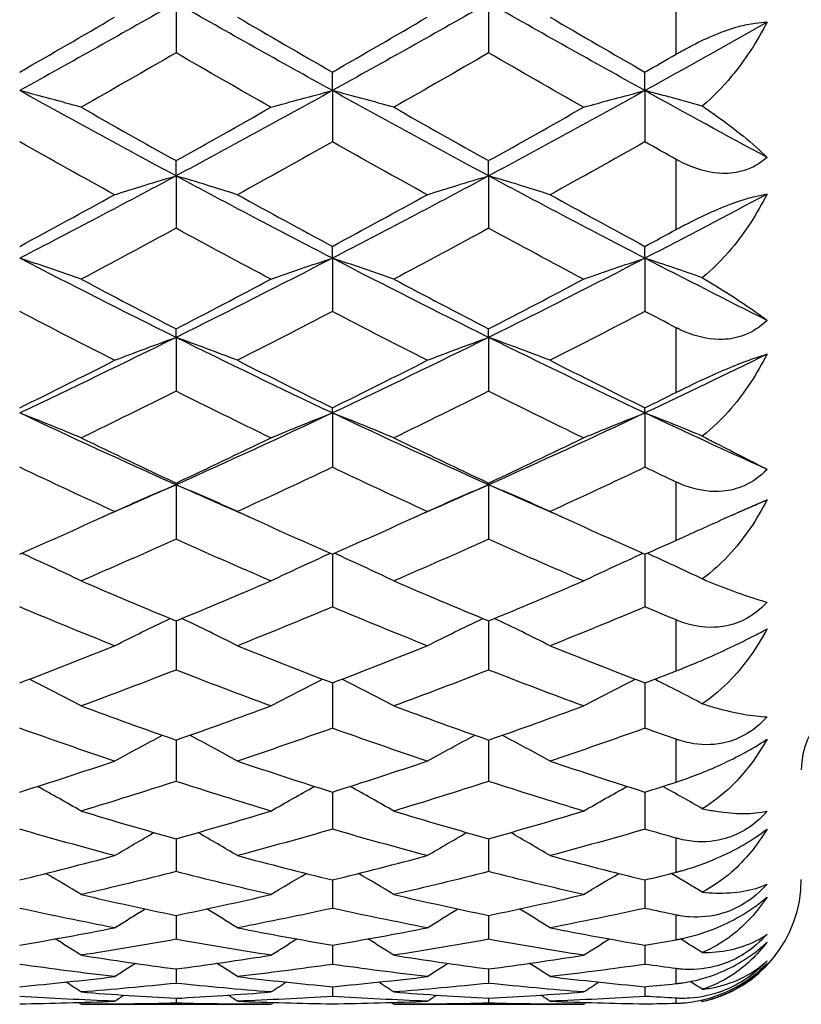
# Model space of a CAD drawing. Units: millimetres. Extents: x 3 to 116, y 3 to 81.
# Drawn here: x 59 to 64, y 32 to 39 of the extents above; entities that cross this region are included whole.
import ezdxf

# ---------------------------------------------------------------- set-up
doc = ezdxf.new("R2010")
doc.units = ezdxf.units.MM
doc.header["$LTSCALE"] = 0.4
doc.layers.add('Visible (ISO)', color=7, linetype='Continuous', lineweight=25, true_color=0x000040)
doc.layers.add('Visible Narrow (ISO)', color=7, linetype='Continuous', lineweight=25, true_color=0x000040)

msp = doc.modelspace()

# ---------------------------------------------------------------- linework, layer by layer
at = {"layer": 'Visible (ISO)'}
for p, q in [((59.5639, 38.6441), (59.5639, 38.3236)), ((61.5639, 38.6441), (61.5639, 38.3236)), ((60.5639, 38.082), (60.5639, 38.2003)), ((62.5639, 38.082), (62.5639, 38.2003)), ((60.5639, 38.082), (60.5639, 37.7534)), ((62.5639, 38.082), (62.5639, 37.7534)), ((59.5639, 37.5362), (59.5639, 37.6337)), ((61.5639, 37.5362), (61.5639, 37.6337)), ((59.5639, 37.5362), (59.5639, 37.2009)), ((61.5639, 37.5362), (61.5639, 37.2009)), ((60.5639, 37.009), (60.5639, 37.0852)), ((62.5639, 37.009), (62.5639, 37.0852)), ((60.5639, 37.009), (60.5639, 36.6682)), ((62.5639, 37.009), (62.5639, 36.6682)), ((59.5639, 36.5024), (59.5639, 36.5571)), ((61.5639, 36.5024), (61.5639, 36.5571)), ((59.5639, 36.5024), (59.5639, 36.1575)), ((61.5639, 36.5024), (61.5639, 36.1575)), ((60.5639, 36.0184), (60.5639, 36.0513)), ((62.5639, 36.0184), (62.5639, 36.0513)), ((60.5639, 36.0184), (60.5639, 35.6708)), ((62.5639, 36.0184), (62.5639, 35.6708)), ((59.5639, 35.559), (59.5639, 35.57)), ((59.5639, 35.559), (59.5639, 35.2099)), ((61.5639, 35.559), (61.5639, 35.57)), ((61.5639, 35.559), (61.5639, 35.2099)), ((60.5639, 35.1149), (60.5639, 34.7768)), ((62.5639, 35.1149), (62.5639, 34.7768)), ((59.5639, 34.688), (59.5639, 34.3731)), ((61.5639, 34.688), (61.5639, 34.3731)), ((60.5639, 34.2908), (60.5639, 34.0005)), ((62.5639, 34.2908), (62.5639, 34.0005)), ((59.5639, 33.925), (59.5639, 33.6603)), ((61.5639, 33.925), (61.5639, 33.6603)), ((60.5639, 33.5919), (60.5639, 33.354)), ((62.5639, 33.5919), (62.5639, 33.354)), ((59.5639, 33.293), (59.5639, 33.0827)), ((61.5639, 33.293), (61.5639, 33.0827)), ((60.5639, 33.0293), (60.5639, 32.8475)), ((62.5639, 33.0293), (62.5639, 32.8475)), ((59.5639, 32.802), (59.5639, 32.6494)), ((61.5639, 32.802), (61.5639, 32.6494)), ((60.5639, 32.6119), (60.5639, 32.489)), ((62.5639, 32.6119), (62.5639, 32.489)), ((59.5639, 32.4597), (59.5639, 32.3672)), ((61.5639, 32.4597), (61.5639, 32.3672)), ((60.5639, 32.3462), (60.5639, 32.2843)), ((62.5639, 32.3462), (62.5639, 32.2843)), ((59.5639, 32.2716), (59.5639, 32.2406)), ((61.5639, 32.2716), (61.5639, 32.2406)), ((58.957, 32.2333), (60.1708, 32.2333)), ((60.957, 32.2333), (62.1708, 32.2333))]:
    msp.add_line(p, q, dxfattribs=at)
for centre, radius, start, end in [((64.0639, 33.7333), 0.5, 90, 180), ((62.7639, 33.0333), 0.8, 282.01078, 0)]:
    msp.add_arc(centre, radius, start, end, dxfattribs=at)
for points in [[(59.5639, 38.6441), (59.2306, 38.4543), (58.8972, 38.2668), (58.5639, 38.082)], [(60.5639, 38.082), (60.2306, 38.2668), (59.8972, 38.4543), (59.5639, 38.6441)], [(61.5639, 38.6441), (61.2306, 38.4543), (60.8972, 38.2668), (60.5639, 38.082)], [(62.5639, 38.082), (62.2306, 38.2668), (61.8972, 38.4543), (61.5639, 38.6441)], [(58.5639, 38.2003), (58.7661, 38.3166), (58.9684, 38.4338), (59.1708, 38.5521)], [(59.957, 38.5521), (60.1593, 38.4339), (60.3616, 38.3166), (60.5639, 38.2003)], [(60.5639, 38.2003), (60.7661, 38.3165), (60.9684, 38.4338), (61.1708, 38.5521)], [(61.957, 38.5521), (62.1591, 38.434), (62.3614, 38.3167), (62.5639, 38.2003)], [(63.3449, 38.5197), (63.0845, 38.3722), (62.8242, 38.2263), (62.5639, 38.082)], [(59.5639, 38.3236), (59.3615, 38.2066), (59.1592, 38.0905), (58.957, 37.9755)], [(60.1708, 37.9755), (59.9684, 38.0907), (59.7661, 38.2067), (59.5639, 38.3236)], [(61.5639, 38.3236), (61.3615, 38.2065), (61.1592, 38.0905), (60.957, 37.9755)], [(62.1708, 37.9755), (61.9682, 38.0907), (61.7659, 38.2068), (61.5639, 38.3236)], [(62.5639, 38.2003), (62.6306, 38.2386), (62.6972, 38.277), (62.7639, 38.3156)], [(58.957, 37.9755), (58.8274, 38.012), (58.6963, 38.0474), (58.5639, 38.082)], [(59.5639, 37.5362), (59.2306, 37.7152), (58.8972, 37.8972), (58.5639, 38.082)], [(60.5639, 38.082), (60.2306, 37.8972), (59.8972, 37.7152), (59.5639, 37.5362)], [(60.1708, 37.9755), (60.3004, 38.012), (60.4315, 38.0474), (60.5639, 38.082)], [(60.957, 37.9755), (60.8274, 38.012), (60.6963, 38.0474), (60.5639, 38.082)], [(61.5639, 37.5362), (61.2306, 37.7152), (60.8972, 37.8972), (60.5639, 38.082)], [(62.5639, 38.082), (62.2306, 37.8972), (61.8972, 37.7152), (61.5639, 37.5362)], [(62.1708, 37.9755), (62.3004, 38.012), (62.4315, 38.0474), (62.5639, 38.082)], [(62.9304, 37.983), (62.8095, 38.0168), (62.6873, 38.0498), (62.5639, 38.082)], [(63.3449, 37.6543), (63.0845, 37.7951), (62.8242, 37.9377), (62.5639, 38.082)], [(58.957, 37.9755), (59.1593, 37.8605), (59.3616, 37.7465), (59.5639, 37.6337)], [(59.5639, 37.6337), (59.7661, 37.7465), (59.9684, 37.8605), (60.1708, 37.9755)], [(60.957, 37.9755), (61.1592, 37.8606), (61.3615, 37.7466), (61.5639, 37.6337)], [(61.5639, 37.6337), (61.7661, 37.7465), (61.9684, 37.8604), (62.1708, 37.9755)], [(59.1708, 37.4158), (58.9684, 37.5273), (58.7661, 37.6398), (58.5639, 37.7534)], [(60.5639, 37.7534), (60.3615, 37.6397), (60.1592, 37.5271), (59.957, 37.4158)], [(61.1708, 37.4158), (60.9683, 37.5273), (60.766, 37.6399), (60.5639, 37.7534)], [(62.5639, 37.7534), (62.3615, 37.6397), (62.1592, 37.5271), (61.957, 37.4158)], [(62.7639, 37.6414), (62.6972, 37.6786), (62.6305, 37.716), (62.5639, 37.7534)], [(59.5639, 37.5362), (59.2306, 37.3573), (58.8972, 37.1814), (58.5639, 37.009)], [(59.1708, 37.4158), (59.3004, 37.457), (59.4315, 37.4972), (59.5639, 37.5362)], [(59.957, 37.4158), (59.8274, 37.457), (59.6963, 37.4972), (59.5639, 37.5362)], [(60.5639, 37.009), (60.2306, 37.1814), (59.8972, 37.3573), (59.5639, 37.5362)], [(61.5639, 37.5362), (61.2306, 37.3573), (60.8972, 37.1814), (60.5639, 37.009)], [(61.1708, 37.4158), (61.3004, 37.457), (61.4315, 37.4972), (61.5639, 37.5362)], [(61.957, 37.4158), (61.8274, 37.457), (61.6963, 37.4972), (61.5639, 37.5362)], [(62.5639, 37.009), (62.2306, 37.1814), (61.8972, 37.3573), (61.5639, 37.5362)], [(58.5639, 37.0852), (58.7662, 37.1942), (58.9685, 37.3044), (59.1708, 37.4158)], [(59.957, 37.4158), (60.1593, 37.3044), (60.3616, 37.1942), (60.5639, 37.0852)], [(60.5639, 37.0852), (60.7661, 37.1941), (60.9684, 37.3044), (61.1708, 37.4158)], [(61.957, 37.4158), (62.1591, 37.3045), (62.3614, 37.1943), (62.5639, 37.0852)], [(63.3449, 37.4191), (63.0845, 37.2804), (62.8242, 37.1437), (62.5639, 37.009)], [(59.5639, 37.2009), (59.3616, 37.091), (59.1593, 36.9824), (58.957, 36.8751)], [(60.1708, 36.8751), (59.9684, 36.9825), (59.7661, 37.0911), (59.5639, 37.2009)], [(61.5639, 37.2009), (61.3615, 37.091), (61.1592, 36.9824), (60.957, 36.8751)], [(62.1708, 36.8751), (61.9682, 36.9826), (61.7659, 37.0912), (61.5639, 37.2009)], [(62.5639, 37.0852), (62.6306, 37.1211), (62.6972, 37.1572), (62.7639, 37.1933)], [(58.957, 36.8751), (58.8274, 36.9209), (58.6963, 36.9656), (58.5639, 37.009)], [(59.5639, 36.5024), (59.2306, 36.6676), (58.8972, 36.8366), (58.5639, 37.009)], [(60.5639, 37.009), (60.2306, 36.8366), (59.8972, 36.6676), (59.5639, 36.5024)], [(60.1708, 36.8751), (60.3004, 36.9209), (60.4315, 36.9656), (60.5639, 37.009)], [(60.957, 36.8751), (60.8274, 36.9209), (60.6963, 36.9656), (60.5639, 37.009)], [(61.5639, 36.5024), (61.2306, 36.6676), (60.8972, 36.8366), (60.5639, 37.009)], [(62.5639, 37.009), (62.2306, 36.8366), (61.8972, 36.6676), (61.5639, 36.5024)], [(62.1708, 36.8751), (62.3004, 36.9209), (62.4315, 36.9656), (62.5639, 37.009)], [(62.9304, 36.8844), (62.8095, 36.927), (62.6873, 36.9685), (62.5639, 37.009)], [(63.3449, 36.6115), (63.0845, 36.7418), (62.8242, 36.8744), (62.5639, 37.009)], [(58.957, 36.8751), (59.1593, 36.7677), (59.3616, 36.6617), (59.5639, 36.5571)], [(59.5639, 36.5571), (59.7662, 36.6617), (59.9685, 36.7677), (60.1708, 36.8751)], [(60.957, 36.8751), (61.1592, 36.7678), (61.3615, 36.6618), (61.5639, 36.5571)], [(61.5639, 36.5571), (61.7661, 36.6617), (61.9684, 36.7677), (62.1708, 36.8751)], [(59.1708, 36.3555), (58.9684, 36.4584), (58.7661, 36.5626), (58.5639, 36.6682)], [(60.5639, 36.6682), (60.3616, 36.5626), (60.1593, 36.4583), (59.957, 36.3555)], [(61.1708, 36.3555), (60.9683, 36.4584), (60.766, 36.5627), (60.5639, 36.6682)], [(62.5639, 36.6682), (62.3615, 36.5625), (62.1592, 36.4583), (61.957, 36.3555)], [(62.7639, 36.5642), (62.6972, 36.5988), (62.6305, 36.6334), (62.5639, 36.6682)], [(59.5639, 36.5024), (59.2306, 36.3372), (58.8972, 36.1758), (58.5639, 36.0184)], [(59.1708, 36.3555), (59.3004, 36.4058), (59.4315, 36.4547), (59.5639, 36.5024)], [(59.957, 36.3555), (59.8274, 36.4058), (59.6963, 36.4547), (59.5639, 36.5024)], [(60.5639, 36.0184), (60.2306, 36.1758), (59.8972, 36.3372), (59.5639, 36.5024)], [(61.5639, 36.5024), (61.2306, 36.3372), (60.8972, 36.1758), (60.5639, 36.0184)], [(61.1708, 36.3555), (61.3004, 36.4058), (61.4315, 36.4547), (61.5639, 36.5024)], [(61.957, 36.3555), (61.8274, 36.4058), (61.6963, 36.4547), (61.5639, 36.5024)], [(62.5639, 36.0184), (62.2306, 36.1758), (61.8972, 36.3372), (61.5639, 36.5024)], [(63.3449, 36.3944), (63.0845, 36.2667), (62.8242, 36.1413), (62.5639, 36.0184)], [(58.5639, 36.0513), (58.7662, 36.1512), (58.9685, 36.2526), (59.1708, 36.3555)], [(59.957, 36.3555), (60.1593, 36.2527), (60.3616, 36.1513), (60.5639, 36.0513)], [(60.5639, 36.0513), (60.7662, 36.1512), (60.9685, 36.2526), (61.1708, 36.3555)], [(61.957, 36.3555), (62.1591, 36.2527), (62.3614, 36.1513), (62.5639, 36.0513)], [(59.5639, 36.1575), (59.3616, 36.0565), (59.1593, 35.957), (58.957, 35.8591)], [(60.1708, 35.8591), (59.9684, 35.9571), (59.7661, 36.0566), (59.5639, 36.1575)], [(61.5639, 36.1575), (61.3616, 36.0565), (61.1593, 35.957), (60.957, 35.8591)], [(62.1708, 35.8591), (61.9682, 35.9572), (61.7659, 36.0567), (61.5639, 36.1575)], [(62.5639, 36.0513), (62.6306, 36.0842), (62.6972, 36.1173), (62.7639, 36.1506)], [(58.957, 35.8591), (58.8274, 35.9136), (58.6963, 35.9667), (58.5639, 36.0184)], [(59.5639, 35.559), (59.2306, 35.7079), (58.8972, 35.8611), (58.5639, 36.0184)], [(60.5639, 36.0184), (60.2306, 35.8611), (59.8972, 35.7079), (59.5639, 35.559)], [(60.1708, 35.8591), (60.3004, 35.9136), (60.4315, 35.9667), (60.5639, 36.0184)], [(60.957, 35.8591), (60.8274, 35.9136), (60.6963, 35.9667), (60.5639, 36.0184)], [(61.5639, 35.559), (61.2306, 35.7079), (60.8972, 35.8611), (60.5639, 36.0184)], [(62.5639, 36.0184), (62.2306, 35.8611), (61.8972, 35.7079), (61.5639, 35.559)], [(62.1708, 35.8591), (62.3004, 35.9136), (62.4315, 35.9667), (62.5639, 36.0184)], [(62.9304, 35.8703), (62.8095, 35.9209), (62.6873, 35.9703), (62.5639, 36.0184)], [(63.3449, 35.6575), (63.0845, 35.7752), (62.8242, 35.8956), (62.5639, 36.0184)], [(58.957, 35.8591), (59.1593, 35.7611), (59.3616, 35.6647), (59.5639, 35.57)], [(59.5639, 35.57), (59.7662, 35.6647), (59.9685, 35.7611), (60.1708, 35.8591)], [(60.957, 35.8591), (61.1592, 35.7612), (61.3615, 35.6648), (61.5639, 35.57)], [(61.5639, 35.57), (61.7662, 35.6647), (61.9685, 35.7611), (62.1708, 35.8591)], [(59.1708, 35.3879), (58.9684, 35.4806), (58.7661, 35.5749), (58.5639, 35.6708)], [(60.5639, 35.6708), (60.3616, 35.5748), (60.1593, 35.4805), (59.957, 35.3879)], [(61.1708, 35.3879), (60.9683, 35.4806), (60.766, 35.575), (60.5639, 35.6708)], [(62.5639, 35.6708), (62.3616, 35.5748), (62.1593, 35.4805), (61.957, 35.3879)], [(62.7639, 35.5765), (62.6972, 35.6077), (62.6305, 35.6392), (62.5639, 35.6708)], [(59.5639, 35.559), (59.3972, 35.4846), (59.2306, 35.4112), (59.0639, 35.339)], [(59.1708, 35.3879), (59.3004, 35.4464), (59.4315, 35.5035), (59.5639, 35.559)], [(59.957, 35.3879), (59.8274, 35.4464), (59.6963, 35.5035), (59.5639, 35.559)], [(60.0639, 35.339), (59.8972, 35.4112), (59.7306, 35.4846), (59.5639, 35.559)], [(61.5639, 35.559), (61.3972, 35.4846), (61.2306, 35.4112), (61.0639, 35.339)], [(61.1708, 35.3879), (61.3004, 35.4464), (61.4315, 35.5035), (61.5639, 35.559)], [(61.957, 35.3879), (61.8274, 35.4464), (61.6963, 35.5035), (61.5639, 35.559)], [(62.0639, 35.339), (61.8972, 35.4112), (61.7306, 35.4846), (61.5639, 35.559)], [(63.3449, 35.4618), (63.2512, 35.4205), (63.1576, 35.3796), (63.0639, 35.339)], [(58.5639, 35.1149), (58.7662, 35.2042), (58.9685, 35.2952), (59.1708, 35.3879)], [(59.957, 35.3879), (60.1593, 35.2952), (60.3616, 35.2042), (60.5639, 35.1149)], [(60.5639, 35.1149), (60.7662, 35.2042), (60.9685, 35.2952), (61.1708, 35.3879)], [(61.957, 35.3879), (62.1591, 35.2953), (62.3614, 35.2043), (62.5639, 35.1149)], [(59.5639, 35.2099), (59.3616, 35.1194), (59.1593, 35.0307), (58.957, 34.9436)], [(60.1708, 34.9436), (59.9684, 35.0307), (59.7661, 35.1195), (59.5639, 35.2099)], [(61.5639, 35.2099), (61.3616, 35.1194), (61.1593, 35.0307), (60.957, 34.9436)], [(62.1708, 34.9436), (61.9682, 35.0308), (61.7659, 35.1196), (61.5639, 35.2099)], [(62.5639, 35.1149), (62.6306, 35.1443), (62.6972, 35.1739), (62.7639, 35.2037)], [(58.957, 34.9436), (58.8314, 35.0041), (58.7045, 35.063), (58.5763, 35.1204)], [(60.1708, 34.9436), (60.2964, 35.0041), (60.4233, 35.063), (60.5516, 35.1204)], [(60.957, 34.9436), (60.8314, 35.0041), (60.7045, 35.063), (60.5763, 35.1204)], [(62.1708, 34.9436), (62.2964, 35.0041), (62.4233, 35.063), (62.5516, 35.1204)], [(62.9304, 34.9564), (62.8135, 35.0124), (62.6954, 35.067), (62.5763, 35.1204)], [(58.957, 34.9436), (59.1593, 34.8566), (59.3616, 34.7714), (59.5639, 34.688)], [(59.5639, 34.688), (59.7662, 34.7714), (59.9685, 34.8566), (60.1708, 34.9436)], [(60.957, 34.9436), (61.1592, 34.8567), (61.3615, 34.7714), (61.5639, 34.688)], [(61.5639, 34.688), (61.7662, 34.7714), (61.9685, 34.8566), (62.1708, 34.9436)], [(59.1708, 34.5282), (58.9684, 34.6093), (58.7661, 34.6922), (58.5639, 34.7768)], [(60.5639, 34.7768), (60.3616, 34.6921), (60.1593, 34.6092), (59.957, 34.5282)], [(61.1708, 34.5282), (60.9683, 34.6093), (60.766, 34.6922), (60.5639, 34.7768)], [(62.5639, 34.7768), (62.3616, 34.6921), (62.1593, 34.6092), (61.957, 34.5282)], [(62.7639, 34.6937), (62.6972, 34.7212), (62.6305, 34.7489), (62.5639, 34.7768)], [(59.1708, 34.5282), (59.2883, 34.588), (59.407, 34.6463), (59.5268, 34.7033)], [(59.957, 34.5282), (59.8395, 34.588), (59.7208, 34.6463), (59.601, 34.7033)], [(61.1708, 34.5282), (61.2883, 34.588), (61.407, 34.6463), (61.5268, 34.7033)], [(61.957, 34.5282), (61.8395, 34.588), (61.7208, 34.6463), (61.601, 34.7033)], [(58.5639, 34.2908), (58.7662, 34.368), (58.9685, 34.4472), (59.1708, 34.5282)], [(59.957, 34.5282), (60.1593, 34.4472), (60.3616, 34.368), (60.5639, 34.2908)], [(60.5639, 34.2908), (60.7662, 34.368), (60.9685, 34.4472), (61.1708, 34.5282)], [(61.957, 34.5282), (62.1591, 34.4472), (62.3614, 34.3681), (62.5639, 34.2908)], [(59.5639, 34.3731), (59.3616, 34.2945), (59.1593, 34.2179), (58.957, 34.1432)], [(60.1708, 34.1432), (59.9684, 34.2179), (59.7661, 34.2946), (59.5639, 34.3731)], [(61.5639, 34.3731), (61.3616, 34.2945), (61.1593, 34.2179), (60.957, 34.1432)], [(62.1708, 34.1432), (61.9682, 34.218), (61.7659, 34.2947), (61.5639, 34.3731)], [(62.5639, 34.2908), (62.6306, 34.3162), (62.6972, 34.3419), (62.7639, 34.3678)], [(58.957, 34.1432), (58.8476, 34.2016), (58.7373, 34.2587), (58.6259, 34.3145)], [(60.1708, 34.1432), (60.2802, 34.2016), (60.3906, 34.2587), (60.5019, 34.3145)], [(60.957, 34.1432), (60.8476, 34.2016), (60.7373, 34.2587), (60.6259, 34.3145)], [(62.1708, 34.1432), (62.2802, 34.2016), (62.3906, 34.2587), (62.5019, 34.3145)], [(62.9304, 34.1573), (62.8297, 34.2108), (62.7282, 34.2632), (62.6259, 34.3145)], [(58.957, 34.1432), (59.1593, 34.0684), (59.3616, 33.9957), (59.5639, 33.925)], [(59.5639, 33.925), (59.7662, 33.9957), (59.9685, 34.0684), (60.1708, 34.1432)], [(60.957, 34.1432), (61.1592, 34.0685), (61.3615, 33.9957), (61.5639, 33.925)], [(61.5639, 33.925), (61.7662, 33.9957), (61.9685, 34.0684), (62.1708, 34.1432)], [(59.1708, 33.7901), (58.9684, 33.8582), (58.7661, 33.9284), (58.5639, 34.0005)], [(60.5639, 34.0005), (60.3616, 33.9283), (60.1593, 33.8582), (59.957, 33.7901)], [(61.1708, 33.7901), (60.9683, 33.8582), (60.766, 33.9284), (60.5639, 34.0005)], [(62.5639, 34.0005), (62.3616, 33.9283), (62.1593, 33.8582), (61.957, 33.7901)], [(62.7639, 33.9298), (62.6972, 33.9532), (62.6305, 33.9767), (62.5639, 34.0005)], [(59.1708, 33.7901), (59.2719, 33.8464), (59.3738, 33.9016), (59.4766, 33.9556)], [(59.957, 33.7901), (59.8559, 33.8464), (59.754, 33.9016), (59.6512, 33.9556)], [(61.1708, 33.7901), (61.2719, 33.8464), (61.3738, 33.9016), (61.4766, 33.9556)], [(61.957, 33.7901), (61.8559, 33.8464), (61.754, 33.9016), (61.6512, 33.9556)], [(58.5639, 33.5919), (58.7662, 33.6559), (58.9685, 33.7219), (59.1708, 33.7901)], [(59.957, 33.7901), (60.1593, 33.722), (60.3616, 33.6559), (60.5639, 33.5919)], [(60.5639, 33.5919), (60.7662, 33.6559), (60.9685, 33.7219), (61.1708, 33.7901)], [(61.957, 33.7901), (62.1591, 33.722), (62.3614, 33.6559), (62.5639, 33.5919)], [(59.5639, 33.6603), (59.3616, 33.5949), (59.1593, 33.5315), (58.957, 33.4703)], [(60.1708, 33.4703), (59.9684, 33.5316), (59.7661, 33.5949), (59.5639, 33.6603)], [(61.5639, 33.6603), (61.3616, 33.5949), (61.1593, 33.5315), (60.957, 33.4703)], [(62.1708, 33.4703), (61.9682, 33.5316), (61.7659, 33.595), (61.5639, 33.6603)], [(58.957, 33.4703), (58.8644, 33.5238), (58.7711, 33.5764), (58.6771, 33.6279)], [(60.1708, 33.4703), (60.2634, 33.5238), (60.3567, 33.5764), (60.4507, 33.6279)], [(60.957, 33.4703), (60.8644, 33.5238), (60.7711, 33.5764), (60.6771, 33.6279)], [(62.1708, 33.4703), (62.2634, 33.5238), (62.3567, 33.5764), (62.4507, 33.6279)], [(62.5639, 33.5919), (62.6306, 33.613), (62.6972, 33.6343), (62.7639, 33.6558)], [(62.9304, 33.4856), (62.8466, 33.5339), (62.7621, 33.5813), (62.6771, 33.6279)], [(58.957, 33.4703), (59.1593, 33.409), (59.3616, 33.3499), (59.5639, 33.293)], [(59.5639, 33.293), (59.7662, 33.3499), (59.9685, 33.409), (60.1708, 33.4703)], [(60.957, 33.4703), (61.1592, 33.4091), (61.3615, 33.3499), (61.5639, 33.293)], [(61.5639, 33.293), (61.7662, 33.3499), (61.9685, 33.409), (62.1708, 33.4703)], [(59.1708, 33.1851), (58.9684, 33.2392), (58.7661, 33.2955), (58.5639, 33.354)], [(60.5639, 33.354), (60.3616, 33.2955), (60.1593, 33.2392), (59.957, 33.1851)], [(61.1708, 33.1851), (60.9683, 33.2392), (60.766, 33.2956), (60.5639, 33.354)], [(62.5639, 33.354), (62.3616, 33.2955), (62.1593, 33.2392), (61.957, 33.1851)], [(62.7639, 33.2969), (62.6972, 33.3157), (62.6305, 33.3347), (62.5639, 33.354)], [(59.1708, 33.1851), (59.2546, 33.2351), (59.339, 33.2843), (59.424, 33.3327)], [(59.957, 33.1851), (59.8732, 33.2351), (59.7888, 33.2843), (59.7038, 33.3327)], [(61.1708, 33.1851), (61.2546, 33.2351), (61.339, 33.2843), (61.424, 33.3327)], [(61.957, 33.1851), (61.8732, 33.2351), (61.7888, 33.2843), (61.7038, 33.3327)], [(58.5639, 33.0293), (58.7662, 33.079), (58.9685, 33.1309), (59.1708, 33.1851)], [(59.957, 33.1851), (60.1593, 33.1309), (60.3616, 33.079), (60.5639, 33.0293)], [(60.5639, 33.0293), (60.7662, 33.079), (60.9685, 33.1309), (61.1708, 33.1851)], [(61.957, 33.1851), (62.1591, 33.131), (62.3614, 33.0791), (62.5639, 33.0293)], [(58.957, 32.9356), (58.8823, 32.9814), (58.8072, 33.0265), (58.7315, 33.071)], [(59.5639, 33.0827), (59.3616, 33.0314), (59.1593, 32.9824), (58.957, 32.9356)], [(60.1708, 32.9356), (59.9684, 32.9824), (59.7661, 33.0315), (59.5639, 33.0827)], [(60.1708, 32.9356), (60.2455, 32.9814), (60.3207, 33.0265), (60.3963, 33.071)], [(60.957, 32.9356), (60.8823, 32.9814), (60.8072, 33.0265), (60.7315, 33.071)], [(61.5639, 33.0827), (61.3616, 33.0314), (61.1593, 32.9824), (60.957, 32.9356)], [(62.1708, 32.9356), (61.9682, 32.9824), (61.7659, 33.0315), (61.5639, 33.0827)], [(62.1708, 32.9356), (62.2455, 32.9814), (62.3207, 33.0265), (62.3963, 33.071)], [(62.5639, 33.0293), (62.6306, 33.0457), (62.6972, 33.0623), (62.7639, 33.0792)], [(62.9304, 32.9519), (62.8645, 32.9921), (62.7982, 33.0318), (62.7315, 33.071)], [(58.957, 32.9356), (59.1593, 32.8888), (59.3616, 32.8442), (59.5639, 32.802)], [(59.5639, 32.802), (59.7662, 32.8442), (59.9685, 32.8888), (60.1708, 32.9356)], [(60.957, 32.9356), (61.1592, 32.8888), (61.3615, 32.8443), (61.5639, 32.802)], [(61.5639, 32.802), (61.7662, 32.8442), (61.9685, 32.8888), (62.1708, 32.9356)], [(59.1708, 32.7228), (58.9684, 32.7621), (58.7661, 32.8037), (58.5639, 32.8475)], [(59.1708, 32.7228), (59.2359, 32.7636), (59.3014, 32.804), (59.3672, 32.8438)], [(59.957, 32.7228), (59.8919, 32.7636), (59.8264, 32.804), (59.7606, 32.8438)], [(60.5639, 32.8475), (60.3616, 32.8036), (60.1593, 32.762), (59.957, 32.7228)], [(61.1708, 32.7228), (60.9683, 32.7621), (60.766, 32.8037), (60.5639, 32.8475)], [(61.1708, 32.7228), (61.2359, 32.7636), (61.3014, 32.804), (61.3672, 32.8438)], [(61.957, 32.7228), (61.8919, 32.7636), (61.8264, 32.804), (61.7606, 32.8438)], [(62.5639, 32.8475), (62.3616, 32.8036), (62.1593, 32.762), (61.957, 32.7228)], [(62.7639, 32.8049), (62.6972, 32.8188), (62.6305, 32.8331), (62.5639, 32.8475)], [(58.5639, 32.6119), (58.7662, 32.6465), (58.9685, 32.6835), (59.1708, 32.7228)], [(59.957, 32.7228), (60.1593, 32.6835), (60.3616, 32.6465), (60.5639, 32.6119)], [(60.5639, 32.6119), (60.7662, 32.6465), (60.9685, 32.6835), (61.1708, 32.7228)], [(61.957, 32.7228), (62.1591, 32.6835), (62.3614, 32.6465), (62.5639, 32.6119)], [(58.957, 32.5475), (58.902, 32.5827), (58.8468, 32.6174), (58.7913, 32.6518)], [(59.5639, 32.6494), (59.3616, 32.6131), (59.1593, 32.5791), (58.957, 32.5475)], [(60.1708, 32.5475), (59.9684, 32.5791), (59.7661, 32.6131), (59.5639, 32.6494)], [(60.1708, 32.5475), (60.2258, 32.5827), (60.281, 32.6174), (60.3365, 32.6518)], [(60.957, 32.5475), (60.902, 32.5827), (60.8468, 32.6174), (60.7913, 32.6518)], [(61.5639, 32.6494), (61.3616, 32.6131), (61.1593, 32.5791), (60.957, 32.5475)], [(62.1708, 32.5475), (61.9682, 32.5792), (61.7659, 32.6131), (61.5639, 32.6494)], [(62.1708, 32.5475), (62.2258, 32.5827), (62.281, 32.6174), (62.3365, 32.6518)], [(62.9304, 32.5645), (62.8841, 32.5939), (62.8376, 32.6231), (62.7909, 32.652)], [(62.5639, 32.6119), (62.6306, 32.6233), (62.6972, 32.635), (62.7639, 32.6469)], [(58.957, 32.5475), (59.1593, 32.5159), (59.3616, 32.4866), (59.5639, 32.4597)], [(59.5639, 32.4597), (59.7662, 32.4866), (59.9685, 32.5159), (60.1708, 32.5475)], [(60.957, 32.5475), (61.1592, 32.5159), (61.3615, 32.4866), (61.5639, 32.4597)], [(61.5639, 32.4597), (61.7662, 32.4866), (61.9685, 32.5159), (62.1708, 32.5475)], [(59.1708, 32.4105), (58.9684, 32.4343), (58.7661, 32.4605), (58.5639, 32.489)], [(59.1708, 32.4105), (59.215, 32.4391), (59.2593, 32.4675), (59.3038, 32.4956)], [(59.957, 32.4105), (59.9128, 32.4391), (59.8685, 32.4675), (59.824, 32.4956)], [(60.5639, 32.489), (60.3616, 32.4605), (60.1593, 32.4343), (59.957, 32.4105)], [(61.1708, 32.4105), (60.9683, 32.4343), (60.766, 32.4605), (60.5639, 32.489)], [(61.1708, 32.4105), (61.215, 32.4391), (61.2593, 32.4675), (61.3038, 32.4956)], [(61.957, 32.4105), (61.9128, 32.4391), (61.8685, 32.4675), (61.824, 32.4956)], [(62.5639, 32.489), (62.3616, 32.4605), (62.1593, 32.4343), (61.957, 32.4105)], [(62.7639, 32.4616), (62.6972, 32.4705), (62.6305, 32.4796), (62.5639, 32.489)], [(58.5639, 32.3462), (58.7662, 32.3652), (58.9685, 32.3866), (59.1708, 32.4105)], [(59.957, 32.4105), (60.1593, 32.3866), (60.3616, 32.3652), (60.5639, 32.3462)], [(60.5639, 32.3462), (60.7662, 32.3652), (60.9685, 32.3866), (61.1708, 32.4105)], [(61.957, 32.4105), (62.1591, 32.3867), (62.3614, 32.3652), (62.5639, 32.3462)], [(58.957, 32.3122), (58.9245, 32.3335), (58.8919, 32.3546), (58.8592, 32.3757)], [(59.5639, 32.3672), (59.3615, 32.3464), (59.1592, 32.3281), (58.957, 32.3122)], [(60.1708, 32.3122), (59.9684, 32.3281), (59.7661, 32.3465), (59.5639, 32.3672)], [(60.1708, 32.3122), (60.2034, 32.3335), (60.236, 32.3546), (60.2687, 32.3757)], [(60.957, 32.3122), (60.9245, 32.3335), (60.8919, 32.3546), (60.8592, 32.3757)], [(61.5639, 32.3672), (61.3616, 32.3465), (61.1593, 32.3281), (60.957, 32.3122)], [(62.1708, 32.3122), (61.9682, 32.3281), (61.7659, 32.3465), (61.5639, 32.3672)], [(62.1708, 32.3122), (62.2034, 32.3335), (62.236, 32.3546), (62.2687, 32.3757)], [(62.5639, 32.3462), (62.6306, 32.3524), (62.6972, 32.359), (62.7639, 32.3658)], [(62.9304, 32.3296), (62.9048, 32.3462), (62.8793, 32.3628), (62.8536, 32.3792)], [(59.1708, 32.2531), (58.9684, 32.2611), (58.7661, 32.2715), (58.5639, 32.2843)], [(58.957, 32.3122), (59.1593, 32.2963), (59.3616, 32.2827), (59.5639, 32.2716)], [(59.1708, 32.2531), (59.1907, 32.2661), (59.2105, 32.2792), (59.2305, 32.2921)], [(59.5639, 32.2716), (59.7661, 32.2827), (59.9684, 32.2962), (60.1708, 32.3122)], [(59.957, 32.2531), (59.9371, 32.2661), (59.9173, 32.2792), (59.8974, 32.2921)], [(60.5639, 32.2843), (60.3615, 32.2714), (60.1592, 32.261), (59.957, 32.2531)], [(61.1708, 32.2531), (60.9683, 32.2611), (60.766, 32.2715), (60.5639, 32.2843)], [(60.957, 32.3122), (61.1592, 32.2963), (61.3615, 32.2827), (61.5639, 32.2716)], [(61.1708, 32.2531), (61.1907, 32.2661), (61.2105, 32.2792), (61.2305, 32.2921)], [(61.5639, 32.2716), (61.7662, 32.2827), (61.9685, 32.2963), (62.1708, 32.3122)], [(61.957, 32.2531), (61.9371, 32.2661), (61.9173, 32.2792), (61.8974, 32.2921)], [(62.5639, 32.2843), (62.3616, 32.2714), (62.1593, 32.261), (61.957, 32.2531)], [(62.7639, 32.2724), (62.6972, 32.2761), (62.6305, 32.28), (62.5639, 32.2843)], [(58.5639, 32.2364), (58.7662, 32.2395), (58.9685, 32.2451), (59.1708, 32.2531)], [(58.957, 32.2333), (58.9511, 32.2372), (58.9452, 32.2411), (58.9393, 32.245)], [(59.5639, 32.2406), (59.3615, 32.2358), (59.1593, 32.2333), (58.957, 32.2333)], [(60.1708, 32.2333), (59.9684, 32.2333), (59.7661, 32.2358), (59.5639, 32.2406)], [(59.957, 32.2531), (60.1593, 32.2451), (60.3616, 32.2395), (60.5639, 32.2364)], [(60.1708, 32.2333), (60.1767, 32.2372), (60.1826, 32.2411), (60.1885, 32.245)], [(60.5639, 32.2364), (60.7661, 32.2395), (60.9684, 32.2451), (61.1708, 32.2531)], [(60.957, 32.2333), (60.9511, 32.2372), (60.9452, 32.2411), (60.9393, 32.245)], [(61.5639, 32.2406), (61.3614, 32.2358), (61.1591, 32.2333), (60.957, 32.2333)], [(62.1708, 32.2333), (61.9682, 32.2333), (61.7659, 32.2358), (61.5639, 32.2406)], [(61.957, 32.2531), (62.1591, 32.2451), (62.3614, 32.2395), (62.5639, 32.2364)], [(62.1708, 32.2333), (62.1767, 32.2372), (62.1826, 32.2411), (62.1885, 32.245)], [(62.5639, 32.2364), (62.6306, 32.2374), (62.6972, 32.2387), (62.7639, 32.2403)], [(62.9304, 32.2508), (62.9264, 32.2535), (62.9224, 32.2561), (62.9184, 32.2587)]]:
    msp.add_open_spline(points, degree=3, dxfattribs=at)
for points, knots in [([(62.7639, 38.3156), (62.7662, 38.3169), (62.7685, 38.3182), (62.7741, 38.3214), (62.7774, 38.3233), (62.789, 38.3299), (62.7973, 38.3346), (62.8268, 38.3509), (62.8482, 38.3623), (62.9168, 38.3975), (62.9647, 38.4201), (63.0646, 38.4613), (63.1155, 38.4792), (63.2011, 38.5026), (63.2357, 38.5099), (63.2958, 38.5182), (63.3213, 38.5199), (63.3449, 38.5197)], [0.00000533, 0.00000533, 0.00000533, 0.00000533, 0.00081594, 0.00081594, 0.00197824, 0.00197824, 0.00488409, 0.00488409, 0.01219868, 0.01219868, 0.02806345, 0.02806345, 0.04508975, 0.04508975, 0.05779478, 0.05779478, 0.06854789, 0.06854789, 0.06854789, 0.06854789]), ([(63.3449, 38.5197), (63.2822, 38.3978), (63.2062, 38.28), (63.0581, 38.1013), (62.995, 38.0374), (62.9304, 37.983)], [0, 0, 0, 0, 0.04160181, 0.04160181, 0.06985816, 0.06985816, 0.06985816, 0.06985816]), ([(62.9304, 37.983), (62.9607, 37.963), (62.99, 37.9429), (63.1411, 37.8358), (63.2537, 37.7434), (63.3449, 37.6543)], [0.02070038, 0.02070038, 0.02070038, 0.02070038, 0.03264856, 0.03264856, 0.08491358, 0.08491358, 0.08491358, 0.08491358]), ([(63.3449, 37.6543), (63.302, 37.6162), (63.2529, 37.5877), (63.154, 37.5565), (63.1076, 37.5505), (62.9894, 37.5535), (62.9183, 37.5711), (62.8294, 37.6081), (62.8094, 37.6174), (62.785, 37.63), (62.7803, 37.6325), (62.7734, 37.6362), (62.7713, 37.6373), (62.7674, 37.6394), (62.7657, 37.6404), (62.7639, 37.6414)], [0, 0, 0, 0, 0.01957455, 0.01957455, 0.03536928, 0.03536928, 0.05873988, 0.05873988, 0.06560781, 0.06560781, 0.06726394, 0.06726394, 0.06800754, 0.06800754, 0.06863108, 0.06863108, 0.06863108, 0.06863108]), ([(62.7639, 37.1933), (62.7662, 37.1946), (62.7685, 37.1958), (62.7741, 37.1988), (62.7774, 37.2006), (62.789, 37.2068), (62.7973, 37.2113), (62.8268, 37.2268), (62.8482, 37.2378), (62.9168, 37.2721), (62.9647, 37.2947), (63.0646, 37.3379), (63.1155, 37.3578), (63.2011, 37.3866), (63.2357, 37.3967), (63.2958, 37.4111), (63.3213, 37.4159), (63.3449, 37.4191)], [0.00000533, 0.00000533, 0.00000533, 0.00000533, 0.00081594, 0.00081594, 0.00197824, 0.00197824, 0.00488409, 0.00488409, 0.01219868, 0.01219868, 0.02806345, 0.02806345, 0.04508975, 0.04508975, 0.05779478, 0.05779478, 0.06854789, 0.06854789, 0.06854789, 0.06854789]), ([(63.3449, 37.4191), (63.2822, 37.2955), (63.2062, 37.1772), (63.0581, 36.9998), (62.995, 36.9371), (62.9304, 36.8844)], [0, 0, 0, 0, 0.04160181, 0.04160181, 0.06985816, 0.06985816, 0.06985816, 0.06985816]), ([(62.9304, 36.8844), (62.9607, 36.8667), (62.99, 36.8491), (63.1411, 36.7563), (63.2537, 36.6803), (63.3449, 36.6115)], [0.02070038, 0.02070038, 0.02070038, 0.02070038, 0.03264856, 0.03264856, 0.08491358, 0.08491358, 0.08491358, 0.08491358]), ([(63.3449, 36.6115), (63.302, 36.5698), (63.2529, 36.5376), (63.154, 36.4997), (63.1076, 36.4908), (62.9894, 36.4869), (62.9183, 36.5008), (62.8294, 36.5337), (62.8094, 36.5421), (62.785, 36.5537), (62.7803, 36.556), (62.7734, 36.5594), (62.7713, 36.5604), (62.7674, 36.5624), (62.7657, 36.5633), (62.7639, 36.5642)], [0, 0, 0, 0, 0.01957455, 0.01957455, 0.03536928, 0.03536928, 0.05873988, 0.05873988, 0.06560781, 0.06560781, 0.06726394, 0.06726394, 0.06800754, 0.06800754, 0.06863108, 0.06863108, 0.06863108, 0.06863108]), ([(62.7639, 36.1506), (62.7662, 36.1517), (62.7685, 36.1529), (62.7741, 36.1556), (62.7774, 36.1573), (62.789, 36.163), (62.7973, 36.1671), (62.8268, 36.1816), (62.8482, 36.192), (62.9168, 36.2249), (62.9647, 36.2473), (63.0646, 36.2918), (63.1155, 36.3134), (63.2011, 36.347), (63.2357, 36.3597), (63.2958, 36.38), (63.3213, 36.3879), (63.3449, 36.3944)], [0.00000533, 0.00000533, 0.00000533, 0.00000533, 0.00081594, 0.00081594, 0.00197824, 0.00197824, 0.00488409, 0.00488409, 0.01219868, 0.01219868, 0.02806345, 0.02806345, 0.04508975, 0.04508975, 0.05779478, 0.05779478, 0.06854789, 0.06854789, 0.06854789, 0.06854789]), ([(63.3449, 36.3944), (63.2822, 36.2711), (63.2062, 36.154), (63.0581, 35.9809), (62.995, 35.9203), (62.9304, 35.8703)], [0, 0, 0, 0, 0.04160181, 0.04160181, 0.06985816, 0.06985816, 0.06985816, 0.06985816]), ([(62.9304, 35.8703), (62.9607, 35.855), (62.99, 35.8401), (63.1411, 35.7631), (63.2537, 35.7048), (63.3449, 35.6575)], [0.02070038, 0.02070038, 0.02070038, 0.02070038, 0.03264856, 0.03264856, 0.08491358, 0.08491358, 0.08491358, 0.08491358]), ([(63.3449, 35.6575), (63.302, 35.6128), (63.2529, 35.5774), (63.154, 35.5334), (63.1076, 35.5216), (62.9894, 35.5108), (62.9183, 35.5209), (62.8294, 35.5492), (62.8094, 35.5566), (62.785, 35.567), (62.7803, 35.569), (62.7734, 35.5721), (62.7713, 35.573), (62.7674, 35.5748), (62.7657, 35.5756), (62.7639, 35.5765)], [0, 0, 0, 0, 0.01957455, 0.01957455, 0.03536928, 0.03536928, 0.05873988, 0.05873988, 0.06560781, 0.06560781, 0.06726394, 0.06726394, 0.06800754, 0.06800754, 0.06863108, 0.06863108, 0.06863108, 0.06863108]), ([(62.7639, 35.2037), (62.7662, 35.2048), (62.7685, 35.2058), (62.7741, 35.2083), (62.7774, 35.2098), (62.789, 35.2149), (62.7973, 35.2187), (62.8268, 35.2319), (62.8482, 35.2416), (62.9168, 35.2725), (62.9647, 35.2943), (63.0646, 35.3394), (63.1155, 35.3623), (63.2011, 35.4002), (63.2357, 35.4154), (63.2958, 35.4413), (63.3213, 35.4521), (63.3449, 35.4618)], [0.00000533, 0.00000533, 0.00000533, 0.00000533, 0.00081594, 0.00081594, 0.00197824, 0.00197824, 0.00488409, 0.00488409, 0.01219868, 0.01219868, 0.02806345, 0.02806345, 0.04508975, 0.04508975, 0.05779478, 0.05779478, 0.06854789, 0.06854789, 0.06854789, 0.06854789]), ([(63.3449, 35.4618), (63.2822, 35.3406), (63.2062, 35.2267), (63.0581, 35.0606), (62.995, 35.0032), (62.9304, 34.9564)], [0, 0, 0, 0, 0.04160181, 0.04160181, 0.06985816, 0.06985816, 0.06985816, 0.06985816]), ([(62.9304, 34.9564), (62.9607, 34.9439), (62.99, 34.932), (63.1411, 34.872), (63.2537, 34.8323), (63.3449, 34.8071)], [0.02070038, 0.02070038, 0.02070038, 0.02070038, 0.03264856, 0.03264856, 0.08491358, 0.08491358, 0.08491358, 0.08491358]), ([(63.3449, 34.8071), (63.302, 34.7602), (63.2529, 34.7221), (63.154, 34.6726), (63.1076, 34.6583), (62.9894, 34.6408), (62.9183, 34.6468), (62.8294, 34.6701), (62.8094, 34.6764), (62.785, 34.6854), (62.7803, 34.6871), (62.7734, 34.6898), (62.7713, 34.6907), (62.7674, 34.6922), (62.7657, 34.693), (62.7639, 34.6937)], [0, 0, 0, 0, 0.01957455, 0.01957455, 0.03536928, 0.03536928, 0.05873988, 0.05873988, 0.06560781, 0.06560781, 0.06726394, 0.06726394, 0.06800754, 0.06800754, 0.06863108, 0.06863108, 0.06863108, 0.06863108]), ([(62.7639, 34.3678), (62.7662, 34.3686), (62.7685, 34.3695), (62.7741, 34.3717), (62.7774, 34.373), (62.789, 34.3776), (62.7973, 34.3809), (62.8268, 34.3926), (62.8482, 34.4013), (62.9168, 34.4299), (62.9647, 34.4507), (63.0646, 34.4957), (63.1155, 34.5196), (63.2011, 34.5612), (63.2357, 34.5786), (63.2958, 34.6096), (63.3213, 34.6232), (63.3449, 34.636)], [0.00000533, 0.00000533, 0.00000533, 0.00000533, 0.00081594, 0.00081594, 0.00197824, 0.00197824, 0.00488409, 0.00488409, 0.01219868, 0.01219868, 0.02806345, 0.02806345, 0.04508975, 0.04508975, 0.05779478, 0.05779478, 0.06854789, 0.06854789, 0.06854789, 0.06854789]), ([(63.3449, 34.636), (63.2822, 34.5189), (63.2062, 34.41), (63.0581, 34.2533), (62.995, 34.2), (62.9304, 34.1573)], [0, 0, 0, 0, 0.04160181, 0.04160181, 0.06985816, 0.06985816, 0.06985816, 0.06985816]), ([(62.9304, 34.1573), (62.9607, 34.1478), (62.99, 34.1391), (63.1411, 34.097), (63.2537, 34.0765), (63.3449, 34.0738)], [0.02070038, 0.02070038, 0.02070038, 0.02070038, 0.03264856, 0.03264856, 0.08491358, 0.08491358, 0.08491358, 0.08491358]), ([(63.3449, 34.0738), (63.302, 34.0255), (63.2529, 33.9853), (63.154, 33.9312), (63.1076, 33.9144), (62.9894, 33.8906), (62.9183, 33.8924), (62.8294, 33.9102), (62.8094, 33.9153), (62.785, 33.9228), (62.7803, 33.9243), (62.7734, 33.9265), (62.7713, 33.9273), (62.7674, 33.9286), (62.7657, 33.9292), (62.7639, 33.9298)], [0, 0, 0, 0, 0.01957455, 0.01957455, 0.03536928, 0.03536928, 0.05873988, 0.05873988, 0.06560781, 0.06560781, 0.06726394, 0.06726394, 0.06800754, 0.06800754, 0.06863108, 0.06863108, 0.06863108, 0.06863108]), ([(62.7639, 33.6558), (62.7662, 33.6566), (62.7685, 33.6573), (62.7741, 33.6591), (62.7774, 33.6602), (62.789, 33.6641), (62.7973, 33.6669), (62.8268, 33.677), (62.8482, 33.6847), (62.9168, 33.7103), (62.9647, 33.7298), (63.0646, 33.774), (63.1155, 33.7985), (63.2011, 33.8432), (63.2357, 33.8626), (63.2958, 33.8982), (63.3213, 33.9143), (63.3449, 33.93)], [0.00000533, 0.00000533, 0.00000533, 0.00000533, 0.00081594, 0.00081594, 0.00197824, 0.00197824, 0.00488409, 0.00488409, 0.01219868, 0.01219868, 0.02806345, 0.02806345, 0.04508975, 0.04508975, 0.05779478, 0.05779478, 0.06854789, 0.06854789, 0.06854789, 0.06854789]), ([(63.3449, 33.93), (63.2822, 33.8189), (63.2062, 33.7166), (63.0581, 33.572), (62.995, 33.5235), (62.9304, 33.4856)], [0, 0, 0, 0, 0.04160181, 0.04160181, 0.06985816, 0.06985816, 0.06985816, 0.06985816]), ([(63.3449, 33.4692), (63.302, 33.4202), (63.2529, 33.3786), (63.154, 33.3206), (63.1076, 33.3018), (62.9894, 33.2719), (62.9183, 33.2695), (62.8294, 33.2817), (62.8094, 33.2855), (62.785, 33.2913), (62.7803, 33.2925), (62.7734, 33.2943), (62.7713, 33.2948), (62.7674, 33.2959), (62.7657, 33.2964), (62.7639, 33.2969)], [0, 0, 0, 0, 0.01957455, 0.01957455, 0.03536928, 0.03536928, 0.05873988, 0.05873988, 0.06560781, 0.06560781, 0.06726394, 0.06726394, 0.06800754, 0.06800754, 0.06863108, 0.06863108, 0.06863108, 0.06863108]), ([(62.9304, 33.4856), (62.9607, 33.4791), (62.99, 33.4738), (63.1411, 33.4503), (63.2537, 33.4494), (63.3449, 33.4692)], [0.02070038, 0.02070038, 0.02070038, 0.02070038, 0.03264856, 0.03264856, 0.08491358, 0.08491358, 0.08491358, 0.08491358]), ([(62.7639, 33.0792), (62.7662, 33.0797), (62.7685, 33.0803), (62.7741, 33.0818), (62.7774, 33.0826), (62.789, 33.0857), (62.7973, 33.088), (62.8268, 33.0963), (62.8482, 33.1028), (62.9168, 33.1252), (62.9647, 33.1431), (63.0646, 33.1857), (63.1155, 33.2104), (63.2011, 33.2575), (63.2357, 33.2785), (63.2958, 33.3183), (63.3213, 33.3366), (63.3449, 33.355)], [0.00000533, 0.00000533, 0.00000533, 0.00000533, 0.00081594, 0.00081594, 0.00197824, 0.00197824, 0.00488409, 0.00488409, 0.01219868, 0.01219868, 0.02806345, 0.02806345, 0.04508975, 0.04508975, 0.05779478, 0.05779478, 0.06854789, 0.06854789, 0.06854789, 0.06854789]), ([(63.3449, 33.355), (63.2822, 33.2515), (63.2062, 33.1575), (63.0581, 33.0272), (62.995, 32.9844), (62.9304, 32.9519)], [0, 0, 0, 0, 0.04160181, 0.04160181, 0.06985816, 0.06985816, 0.06985816, 0.06985816]), ([(63.3449, 33.0029), (63.302, 32.9538), (63.2529, 32.9116), (63.154, 32.8506), (63.1076, 32.83), (62.9894, 32.7945), (62.9183, 32.788), (62.8294, 32.7943), (62.8094, 32.7967), (62.785, 32.8008), (62.7803, 32.8017), (62.7734, 32.803), (62.7713, 32.8034), (62.7674, 32.8041), (62.7657, 32.8045), (62.7639, 32.8049)], [0, 0, 0, 0, 0.01957455, 0.01957455, 0.03536928, 0.03536928, 0.05873988, 0.05873988, 0.06560781, 0.06560781, 0.06726394, 0.06726394, 0.06800754, 0.06800754, 0.06863108, 0.06863108, 0.06863108, 0.06863108]), ([(62.9304, 32.9519), (62.9607, 32.9486), (62.99, 32.9466), (63.1411, 32.9422), (63.2537, 32.9607), (63.3449, 33.0029)], [0.02070038, 0.02070038, 0.02070038, 0.02070038, 0.03264856, 0.03264856, 0.08491358, 0.08491358, 0.08491358, 0.08491358]), ([(62.7639, 32.6469), (62.7662, 32.6473), (62.7685, 32.6477), (62.7741, 32.6487), (62.7774, 32.6494), (62.789, 32.6516), (62.7973, 32.6533), (62.8268, 32.6597), (62.8482, 32.6649), (62.9168, 32.6836), (62.9647, 32.6997), (63.0646, 32.7401), (63.1155, 32.7647), (63.2011, 32.8134), (63.2357, 32.8357), (63.2958, 32.8789), (63.3213, 32.8993), (63.3449, 32.9199)], [0.00000533, 0.00000533, 0.00000533, 0.00000533, 0.00081594, 0.00081594, 0.00197824, 0.00197824, 0.00488409, 0.00488409, 0.01219868, 0.01219868, 0.02806345, 0.02806345, 0.04508975, 0.04508975, 0.05779478, 0.05779478, 0.06854789, 0.06854789, 0.06854789, 0.06854789]), ([(63.3449, 32.9199), (63.2822, 32.8258), (63.2062, 32.7415), (63.0581, 32.6276), (62.995, 32.5911), (62.9304, 32.5645)], [0, 0, 0, 0, 0.04160181, 0.04160181, 0.06985816, 0.06985816, 0.06985816, 0.06985816]), ([(63.3449, 32.6821), (63.302, 32.6339), (63.2529, 32.5915), (63.154, 32.5286), (63.1076, 32.5064), (62.9894, 32.466), (62.9183, 32.4554), (62.8294, 32.4558), (62.8094, 32.4568), (62.785, 32.4591), (62.7803, 32.4596), (62.7734, 32.4604), (62.7713, 32.4606), (62.7674, 32.4611), (62.7657, 32.4613), (62.7639, 32.4616)], [0, 0, 0, 0, 0.01957455, 0.01957455, 0.03536928, 0.03536928, 0.05873988, 0.05873988, 0.06560781, 0.06560781, 0.06726394, 0.06726394, 0.06800754, 0.06800754, 0.06863108, 0.06863108, 0.06863108, 0.06863108]), ([(62.9304, 32.5645), (62.9607, 32.5645), (62.99, 32.5659), (63.1411, 32.5805), (63.2537, 32.6183), (63.3449, 32.6821)], [0.02070038, 0.02070038, 0.02070038, 0.02070038, 0.03264856, 0.03264856, 0.08491358, 0.08491358, 0.08491358, 0.08491358]), ([(62.7639, 32.3658), (62.7662, 32.366), (62.7685, 32.3662), (62.7741, 32.3669), (62.7774, 32.3672), (62.789, 32.3686), (62.7973, 32.3697), (62.8268, 32.3741), (62.8482, 32.3779), (62.9168, 32.3927), (62.9647, 32.4067), (63.0646, 32.4443), (63.1155, 32.4682), (63.2011, 32.5178), (63.2357, 32.541), (63.2958, 32.5871), (63.3213, 32.6091), (63.3449, 32.6318)], [0.00000533, 0.00000533, 0.00000533, 0.00000533, 0.00081594, 0.00081594, 0.00197824, 0.00197824, 0.00488409, 0.00488409, 0.01219868, 0.01219868, 0.02806345, 0.02806345, 0.04508975, 0.04508975, 0.05779478, 0.05779478, 0.06854789, 0.06854789, 0.06854789, 0.06854789]), ([(63.3449, 32.6318), (63.2822, 32.5485), (63.2062, 32.4753), (63.0581, 32.3795), (62.995, 32.3499), (62.9304, 32.3296)], [0, 0, 0, 0, 0.04160181, 0.04160181, 0.06985816, 0.06985816, 0.06985816, 0.06985816]), ([(63.3449, 32.5119), (63.302, 32.4653), (63.2529, 32.4235), (63.154, 32.3596), (63.1076, 32.3363), (62.9894, 32.2915), (62.9183, 32.2771), (62.8294, 32.2714), (62.8094, 32.271), (62.785, 32.2715), (62.7803, 32.2716), (62.7734, 32.2719), (62.7713, 32.272), (62.7674, 32.2722), (62.7657, 32.2723), (62.7639, 32.2724)], [0, 0, 0, 0, 0.01957455, 0.01957455, 0.03536928, 0.03536928, 0.05873988, 0.05873988, 0.06560781, 0.06560781, 0.06726394, 0.06726394, 0.06800754, 0.06800754, 0.06863108, 0.06863108, 0.06863108, 0.06863108]), ([(62.7639, 32.2403), (62.7662, 32.2403), (62.7685, 32.2404), (62.7741, 32.2406), (62.7774, 32.2407), (62.789, 32.2412), (62.7973, 32.2417), (62.8268, 32.2439), (62.8482, 32.2464), (62.9168, 32.257), (62.9647, 32.2686), (63.0646, 32.3028), (63.1155, 32.3258), (63.2011, 32.3755), (63.2357, 32.3993), (63.2958, 32.4474), (63.3213, 32.4707), (63.3449, 32.4951)], [0.00000533, 0.00000533, 0.00000533, 0.00000533, 0.00081594, 0.00081594, 0.00197824, 0.00197824, 0.00488409, 0.00488409, 0.01219868, 0.01219868, 0.02806345, 0.02806345, 0.04508975, 0.04508975, 0.05779478, 0.05779478, 0.06854789, 0.06854789, 0.06854789, 0.06854789]), ([(62.9304, 32.3296), (62.9607, 32.3328), (62.99, 32.3376), (63.1411, 32.3711), (63.2537, 32.4276), (63.3449, 32.5119)], [0.02070038, 0.02070038, 0.02070038, 0.02070038, 0.03264856, 0.03264856, 0.08491358, 0.08491358, 0.08491358, 0.08491358]), ([(63.3449, 32.4951), (63.2822, 32.4239), (63.2062, 32.3629), (63.0581, 32.2868), (62.995, 32.2646), (62.9304, 32.2508)], [0, 0, 0, 0, 0.04160181, 0.04160181, 0.06985816, 0.06985816, 0.06985816, 0.06985816])]:
    msp.add_open_spline(points, degree=3, knots=knots, dxfattribs=at)
at = {"layer": 'Visible Narrow (ISO)'}
for p, q in [((62.7639, 38.3156), (62.7639, 38.791)), ((62.7639, 37.1933), (62.7639, 37.6414)), ((62.7639, 36.1506), (62.7639, 36.5642)), ((62.7639, 35.2037), (62.7639, 35.5765)), ((62.7639, 34.3678), (62.7639, 34.6937)), ((62.7639, 33.6558), (62.7639, 33.9298)), ((62.7639, 33.0792), (62.7639, 33.2969)), ((62.7639, 32.6469), (62.7639, 32.8049)), ((62.7639, 32.3658), (62.7639, 32.4616)), ((62.7639, 32.2403), (62.7639, 32.2724))]:
    msp.add_line(p, q, dxfattribs=at)

doc.saveas('drawing.dxf')
